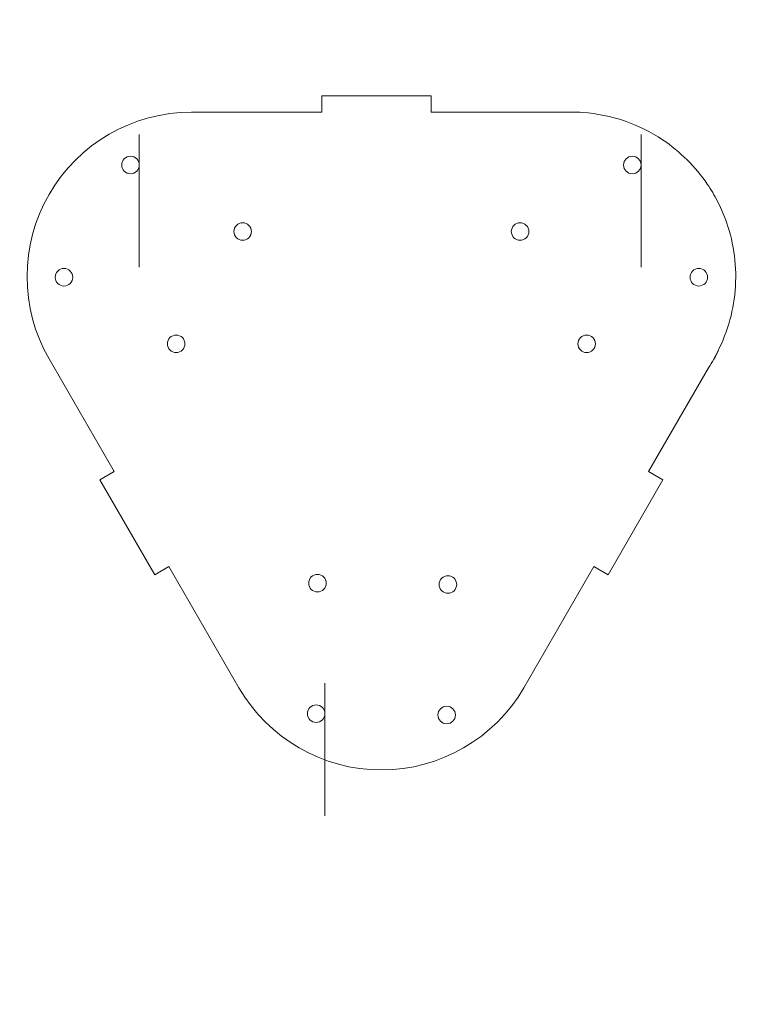
# Model space of a CAD drawing. Units: inches. Extents: x -26.7 to 2.7, y -6.5 to 12.1.
# Drawn here: x -2.5 to 2.7, y 5.1 to 12.1 of the extents above; entities that cross this region are included whole.
import ezdxf

# ---------------------------------------------------------------- set-up
doc = ezdxf.new("R2010")
doc.units = ezdxf.units.IN
doc.header["$MEASUREMENT"] = 0
doc.layers.add('Layer 1', color=7, linetype='Continuous')

msp = doc.modelspace()

# ---------------------------------------------------------------- linework, layer by layer
at = {"layer": 'Layer 1', "color": 1, "lineweight": 9}
for points, knots in [([(-1.6436, 11.0903), (-1.6436, 11.1251), (-1.6718, 11.1533), (-1.7066, 11.1533), (-1.7066, 11.1533), (-1.7414, 11.1533), (-1.7696, 11.1251), (-1.7696, 11.0903), (-1.7696, 11.0903), (-1.7696, 11.0555), (-1.7414, 11.0273), (-1.7066, 11.0273), (-1.7066, 11.0273), (-1.6718, 11.0273), (-1.6436, 11.0555), (-1.6436, 11.0903), (-1.6436, 12.1339), (-1.6436, 9.0031), (-1.6436, 11.0903)], [0, 0, 0, 0, 0.2, 0.2, 0.2, 0.2, 0.4, 0.4, 0.4, 0.4, 0.6, 0.6, 0.6, 0.6, 1, 1, 1, 1.000004, 1.000004, 1.000004, 1.000004]), ([(-1.6436, 11.0903), (-1.6436, 11.1251), (-1.6718, 11.1533), (-1.7066, 11.1533), (-1.7066, 11.1533), (-1.7414, 11.1533), (-1.7696, 11.1251), (-1.7696, 11.0903), (-1.7696, 11.0903), (-1.7696, 11.0555), (-1.7414, 11.0273), (-1.7066, 11.0273), (-1.7066, 11.0273), (-1.6718, 11.0273), (-1.6436, 11.0555), (-1.6436, 11.0903), (-1.6436, 12.1339), (-1.6436, 9.0031), (-1.6436, 11.0903)], [0, 0, 0, 0, 0.2, 0.2, 0.2, 0.2, 0.4, 0.4, 0.4, 0.4, 0.6, 0.6, 0.6, 0.6, 1, 1, 1, 1.000004, 1.000004, 1.000004, 1.000004]), ([(1.9605, 11.0903), (1.9605, 11.1251), (1.9323, 11.1533), (1.8975, 11.1533), (1.8975, 11.1533), (1.8627, 11.1533), (1.8345, 11.1251), (1.8345, 11.0903), (1.8345, 11.0903), (1.8345, 11.0555), (1.8627, 11.0273), (1.8975, 11.0273), (1.8975, 11.0273), (1.9323, 11.0273), (1.9605, 11.0555), (1.9605, 11.0903), (1.9605, 12.1339), (1.9605, 9.0031), (1.9605, 11.0903)], [0, 0, 0, 0, 0.2, 0.2, 0.2, 0.2, 0.4, 0.4, 0.4, 0.4, 0.6, 0.6, 0.6, 0.6, 1, 1, 1, 1.000004, 1.000004, 1.000004, 1.000004]), ([(1.9605, 11.0903), (1.9605, 11.1251), (1.9323, 11.1533), (1.8975, 11.1533), (1.8975, 11.1533), (1.8627, 11.1533), (1.8345, 11.1251), (1.8345, 11.0903), (1.8345, 11.0903), (1.8345, 11.0555), (1.8627, 11.0273), (1.8975, 11.0273), (1.8975, 11.0273), (1.9323, 11.0273), (1.9605, 11.0555), (1.9605, 11.0903), (1.9605, 12.1339), (1.9605, 9.0031), (1.9605, 11.0903)], [0, 0, 0, 0, 0.2, 0.2, 0.2, 0.2, 0.4, 0.4, 0.4, 0.4, 0.6, 0.6, 0.6, 0.6, 1, 1, 1, 1.000004, 1.000004, 1.000004, 1.000004]), ([(-1.2684, 11.4702), (-1.6903, 11.4702), (-2.0802, 11.2451), (-2.2912, 10.8797), (-2.2912, 10.8797), (-2.5022, 10.5142), (-2.5022, 10.064), (-2.2912, 9.6986)], [0, 0, 0, 0, 0.333333, 0.333333, 0.333333, 0.333333, 1, 1, 1, 1]), ([(-1.2684, 11.4702), (-1.6903, 11.4702), (-2.0802, 11.2451), (-2.2912, 10.8797), (-2.2912, 10.8797), (-2.5022, 10.5142), (-2.5022, 10.064), (-2.2912, 9.6986)], [0, 0, 0, 0, 0.333333, 0.333333, 0.333333, 0.333333, 1, 1, 1, 1]), ([(2.5097, 10.829), (2.4878, 10.8718), (2.4632, 10.9132), (2.4362, 10.9529), (2.4362, 10.9529), (2.3509, 11.0785), (2.241, 11.1875), (2.1146, 11.2717), (2.1146, 11.2717), (1.9448, 11.385), (1.7451, 11.4532), (1.5414, 11.4674), (1.5414, 11.4674), (1.514, 11.4693), (1.4867, 11.4702), (1.4593, 11.4702)], [0, 0, 0, 0, 0.2, 0.2, 0.2, 0.2, 0.4, 0.4, 0.4, 0.4, 0.6, 0.6, 0.6, 0.6, 1, 1, 1, 1]), ([(1.4593, 11.4702), (1.4867, 11.4702), (1.514, 11.4693), (1.5414, 11.4674), (1.5414, 11.4674), (1.7451, 11.4532), (1.9448, 11.385), (2.1146, 11.2717), (2.1146, 11.2717), (2.241, 11.1875), (2.3509, 11.0785), (2.4362, 10.9529), (2.4362, 10.9529), (2.4632, 10.9132), (2.4878, 10.8718), (2.5097, 10.829)], [0, 0, 0, 0, 0.2, 0.2, 0.2, 0.2, 0.4, 0.4, 0.4, 0.4, 0.6, 0.6, 0.6, 0.6, 1, 1, 1, 1]), ([(2.4821, 9.6986), (2.5632, 9.8389), (2.6149, 9.9961), (2.633, 10.1571), (2.633, 10.1571), (2.6515, 10.3222), (2.6348, 10.4911), (2.5841, 10.6492), (2.5841, 10.6492), (2.5644, 10.7111), (2.5394, 10.7713), (2.5097, 10.829)], [0, 0, 0, 0, 0.25, 0.25, 0.25, 0.25, 0.5, 0.5, 0.5, 0.5, 1, 1, 1, 1]), ([(2.5097, 10.829), (2.5394, 10.7713), (2.5644, 10.7111), (2.5841, 10.6492), (2.5841, 10.6492), (2.6348, 10.4911), (2.6515, 10.3222), (2.633, 10.1571), (2.633, 10.1571), (2.6149, 9.9961), (2.5632, 9.8389), (2.4821, 9.6986)], [0, 0, 0, 0, 0.25, 0.25, 0.25, 0.25, 0.5, 0.5, 0.5, 0.5, 1, 1, 1, 1]), ([(-0.8376, 10.6125), (-0.8376, 10.6473), (-0.8658, 10.6755), (-0.9006, 10.6755), (-0.9006, 10.6755), (-0.9354, 10.6755), (-0.9636, 10.6473), (-0.9636, 10.6125), (-0.9636, 10.6125), (-0.9636, 10.5777), (-0.9354, 10.5495), (-0.9006, 10.5495), (-0.9006, 10.5495), (-0.8658, 10.5495), (-0.8376, 10.5777), (-0.8376, 10.6125)], [0, 0, 0, 0, 0.2, 0.2, 0.2, 0.2, 0.4, 0.4, 0.4, 0.4, 0.6, 0.6, 0.6, 0.6, 1, 1, 1, 1]), ([(-0.8376, 10.6125), (-0.8376, 10.6473), (-0.8658, 10.6755), (-0.9006, 10.6755), (-0.9006, 10.6755), (-0.9354, 10.6755), (-0.9636, 10.6473), (-0.9636, 10.6125), (-0.9636, 10.6125), (-0.9636, 10.5777), (-0.9354, 10.5495), (-0.9006, 10.5495), (-0.9006, 10.5495), (-0.8658, 10.5495), (-0.8376, 10.5777), (-0.8376, 10.6125)], [0, 0, 0, 0, 0.2, 0.2, 0.2, 0.2, 0.4, 0.4, 0.4, 0.4, 0.6, 0.6, 0.6, 0.6, 1, 1, 1, 1]), ([(1.1545, 10.6125), (1.1545, 10.6473), (1.1263, 10.6755), (1.0915, 10.6755), (1.0915, 10.6755), (1.0567, 10.6755), (1.0285, 10.6473), (1.0285, 10.6125), (1.0285, 10.6125), (1.0285, 10.5777), (1.0567, 10.5495), (1.0915, 10.5495), (1.0915, 10.5495), (1.1263, 10.5495), (1.1545, 10.5777), (1.1545, 10.6125)], [0, 0, 0, 0, 0.2, 0.2, 0.2, 0.2, 0.4, 0.4, 0.4, 0.4, 0.6, 0.6, 0.6, 0.6, 1, 1, 1, 1]), ([(1.1545, 10.6125), (1.1545, 10.6473), (1.1263, 10.6755), (1.0915, 10.6755), (1.0915, 10.6755), (1.0567, 10.6755), (1.0285, 10.6473), (1.0285, 10.6125), (1.0285, 10.6125), (1.0285, 10.5777), (1.0567, 10.5495), (1.0915, 10.5495), (1.0915, 10.5495), (1.1263, 10.5495), (1.1545, 10.5777), (1.1545, 10.6125)], [0, 0, 0, 0, 0.2, 0.2, 0.2, 0.2, 0.4, 0.4, 0.4, 0.4, 0.6, 0.6, 0.6, 0.6, 1, 1, 1, 1]), ([(-2.1215, 10.2843), (-2.1215, 10.3191), (-2.1497, 10.3473), (-2.1845, 10.3473), (-2.1845, 10.3473), (-2.2193, 10.3473), (-2.2475, 10.3191), (-2.2475, 10.2843), (-2.2475, 10.2843), (-2.2475, 10.2495), (-2.2193, 10.2213), (-2.1845, 10.2213), (-2.1845, 10.2213), (-2.1497, 10.2213), (-2.1215, 10.2495), (-2.1215, 10.2843)], [0, 0, 0, 0, 0.2, 0.2, 0.2, 0.2, 0.4, 0.4, 0.4, 0.4, 0.6, 0.6, 0.6, 0.6, 1, 1, 1, 1]), ([(-2.1215, 10.2843), (-2.1215, 10.3191), (-2.1497, 10.3473), (-2.1845, 10.3473), (-2.1845, 10.3473), (-2.2193, 10.3473), (-2.2475, 10.3191), (-2.2475, 10.2843), (-2.2475, 10.2843), (-2.2475, 10.2495), (-2.2193, 10.2213), (-2.1845, 10.2213), (-2.1845, 10.2213), (-2.1497, 10.2213), (-2.1215, 10.2495), (-2.1215, 10.2843)], [0, 0, 0, 0, 0.2, 0.2, 0.2, 0.2, 0.4, 0.4, 0.4, 0.4, 0.6, 0.6, 0.6, 0.6, 1, 1, 1, 1]), ([(2.4384, 10.2843), (2.4384, 10.3191), (2.4102, 10.3473), (2.3754, 10.3473), (2.3754, 10.3473), (2.3406, 10.3473), (2.3124, 10.3191), (2.3124, 10.2843), (2.3124, 10.2843), (2.3124, 10.2495), (2.3406, 10.2213), (2.3754, 10.2213), (2.3754, 10.2213), (2.4102, 10.2213), (2.4384, 10.2495), (2.4384, 10.2843)], [0, 0, 0, 0, 0.2, 0.2, 0.2, 0.2, 0.4, 0.4, 0.4, 0.4, 0.6, 0.6, 0.6, 0.6, 1, 1, 1, 1]), ([(2.4384, 10.2843), (2.4384, 10.3191), (2.4102, 10.3473), (2.3754, 10.3473), (2.3754, 10.3473), (2.3406, 10.3473), (2.3124, 10.3191), (2.3124, 10.2843), (2.3124, 10.2843), (2.3124, 10.2495), (2.3406, 10.2213), (2.3754, 10.2213), (2.3754, 10.2213), (2.4102, 10.2213), (2.4384, 10.2495), (2.4384, 10.2843)], [0, 0, 0, 0, 0.2, 0.2, 0.2, 0.2, 0.4, 0.4, 0.4, 0.4, 0.6, 0.6, 0.6, 0.6, 1, 1, 1, 1]), ([(-1.3155, 9.8065), (-1.3155, 9.8413), (-1.3437, 9.8695), (-1.3785, 9.8695), (-1.3785, 9.8695), (-1.4133, 9.8695), (-1.4415, 9.8413), (-1.4415, 9.8065), (-1.4415, 9.8065), (-1.4415, 9.7717), (-1.4133, 9.7435), (-1.3785, 9.7435), (-1.3785, 9.7435), (-1.3437, 9.7435), (-1.3155, 9.7717), (-1.3155, 9.8065)], [0, 0, 0, 0, 0.2, 0.2, 0.2, 0.2, 0.4, 0.4, 0.4, 0.4, 0.6, 0.6, 0.6, 0.6, 1, 1, 1, 1]), ([(-1.3155, 9.8065), (-1.3155, 9.8413), (-1.3437, 9.8695), (-1.3785, 9.8695), (-1.3785, 9.8695), (-1.4133, 9.8695), (-1.4415, 9.8413), (-1.4415, 9.8065), (-1.4415, 9.8065), (-1.4415, 9.7717), (-1.4133, 9.7435), (-1.3785, 9.7435), (-1.3785, 9.7435), (-1.3437, 9.7435), (-1.3155, 9.7717), (-1.3155, 9.8065)], [0, 0, 0, 0, 0.2, 0.2, 0.2, 0.2, 0.4, 0.4, 0.4, 0.4, 0.6, 0.6, 0.6, 0.6, 1, 1, 1, 1]), ([(1.6324, 9.8065), (1.6324, 9.8413), (1.6042, 9.8695), (1.5694, 9.8695), (1.5694, 9.8695), (1.5346, 9.8695), (1.5064, 9.8413), (1.5064, 9.8065), (1.5064, 9.8065), (1.5064, 9.7717), (1.5346, 9.7435), (1.5694, 9.7435), (1.5694, 9.7435), (1.6042, 9.7435), (1.6324, 9.7717), (1.6324, 9.8065)], [0, 0, 0, 0, 0.2, 0.2, 0.2, 0.2, 0.4, 0.4, 0.4, 0.4, 0.6, 0.6, 0.6, 0.6, 1, 1, 1, 1]), ([(1.6324, 9.8065), (1.6324, 9.8413), (1.6042, 9.8695), (1.5694, 9.8695), (1.5694, 9.8695), (1.5346, 9.8695), (1.5064, 9.8413), (1.5064, 9.8065), (1.5064, 9.8065), (1.5064, 9.7717), (1.5346, 9.7435), (1.5694, 9.7435), (1.5694, 9.7435), (1.6042, 9.7435), (1.6324, 9.7717), (1.6324, 9.8065)], [0, 0, 0, 0, 0.2, 0.2, 0.2, 0.2, 0.4, 0.4, 0.4, 0.4, 0.6, 0.6, 0.6, 0.6, 1, 1, 1, 1]), ([(-0.31, 7.15), (-0.31, 7.1848), (-0.3382, 7.213), (-0.373, 7.213), (-0.373, 7.213), (-0.4078, 7.213), (-0.436, 7.1848), (-0.436, 7.15), (-0.436, 7.15), (-0.436, 7.1152), (-0.4078, 7.087), (-0.373, 7.087), (-0.373, 7.087), (-0.3382, 7.087), (-0.31, 7.1152), (-0.31, 7.15), (-0.31, 8.1936), (-0.31, 5.0628), (-0.31, 7.15)], [0, 0, 0, 0, 0.2, 0.2, 0.2, 0.2, 0.4, 0.4, 0.4, 0.4, 0.6, 0.6, 0.6, 0.6, 1, 1, 1, 1.000004, 1.000004, 1.000004, 1.000004]), ([(-0.31, 7.15), (-0.31, 7.1848), (-0.3382, 7.213), (-0.373, 7.213), (-0.373, 7.213), (-0.4078, 7.213), (-0.436, 7.1848), (-0.436, 7.15), (-0.436, 7.15), (-0.436, 7.1152), (-0.4078, 7.087), (-0.373, 7.087), (-0.373, 7.087), (-0.3382, 7.087), (-0.31, 7.1152), (-0.31, 7.15), (-0.31, 8.1936), (-0.31, 5.0628), (-0.31, 7.15)], [0, 0, 0, 0, 0.2, 0.2, 0.2, 0.2, 0.4, 0.4, 0.4, 0.4, 0.6, 0.6, 0.6, 0.6, 1, 1, 1, 1.000004, 1.000004, 1.000004, 1.000004]), ([(-0.3008, 8.087), (-0.3008, 8.1218), (-0.329, 8.15), (-0.3637, 8.15), (-0.3637, 8.15), (-0.3985, 8.15), (-0.4267, 8.1218), (-0.4267, 8.087), (-0.4267, 8.087), (-0.4267, 8.0522), (-0.3985, 8.024), (-0.3637, 8.024), (-0.3637, 8.024), (-0.329, 8.024), (-0.3008, 8.0522), (-0.3008, 8.087)], [0, 0, 0, 0, 0.2, 0.2, 0.2, 0.2, 0.4, 0.4, 0.4, 0.4, 0.6, 0.6, 0.6, 0.6, 1, 1, 1, 1]), ([(-0.3008, 8.087), (-0.3008, 8.1218), (-0.329, 8.15), (-0.3637, 8.15), (-0.3637, 8.15), (-0.3985, 8.15), (-0.4267, 8.1218), (-0.4267, 8.087), (-0.4267, 8.087), (-0.4267, 8.0522), (-0.3985, 8.024), (-0.3637, 8.024), (-0.3637, 8.024), (-0.329, 8.024), (-0.3008, 8.0522), (-0.3008, 8.087)], [0, 0, 0, 0, 0.2, 0.2, 0.2, 0.2, 0.4, 0.4, 0.4, 0.4, 0.6, 0.6, 0.6, 0.6, 1, 1, 1, 1]), ([(0.6362, 8.0777), (0.6362, 8.1125), (0.608, 8.1407), (0.5732, 8.1407), (0.5732, 8.1407), (0.5384, 8.1407), (0.5102, 8.1125), (0.5102, 8.0777), (0.5102, 8.0777), (0.5102, 8.0429), (0.5384, 8.0147), (0.5732, 8.0147), (0.5732, 8.0147), (0.608, 8.0147), (0.6362, 8.0429), (0.6362, 8.0777)], [0, 0, 0, 0, 0.2, 0.2, 0.2, 0.2, 0.4, 0.4, 0.4, 0.4, 0.6, 0.6, 0.6, 0.6, 1, 1, 1, 1]), ([(0.6362, 8.0777), (0.6362, 8.1125), (0.608, 8.1407), (0.5732, 8.1407), (0.5732, 8.1407), (0.5384, 8.1407), (0.5102, 8.1125), (0.5102, 8.0777), (0.5102, 8.0777), (0.5102, 8.0429), (0.5384, 8.0147), (0.5732, 8.0147), (0.5732, 8.0147), (0.608, 8.0147), (0.6362, 8.0429), (0.6362, 8.0777)], [0, 0, 0, 0, 0.2, 0.2, 0.2, 0.2, 0.4, 0.4, 0.4, 0.4, 0.6, 0.6, 0.6, 0.6, 1, 1, 1, 1]), ([(-0.9274, 7.3364), (-0.7164, 6.971), (-0.3265, 6.746), (0.0955, 6.746), (0.0955, 6.746), (0.5174, 6.746), (0.9073, 6.971), (1.1183, 7.3364)], [0, 0, 0, 0, 0.333333, 0.333333, 0.333333, 0.333333, 1, 1, 1, 1]), ([(-0.9274, 7.3364), (-0.7164, 6.971), (-0.3265, 6.746), (0.0955, 6.746), (0.0955, 6.746), (0.5174, 6.746), (0.9073, 6.971), (1.1183, 7.3364)], [0, 0, 0, 0, 0.333333, 0.333333, 0.333333, 0.333333, 1, 1, 1, 1]), ([(0.627, 7.1407), (0.627, 7.1755), (0.5987, 7.2037), (0.564, 7.2037), (0.564, 7.2037), (0.5292, 7.2037), (0.501, 7.1755), (0.501, 7.1407), (0.501, 7.1407), (0.501, 7.106), (0.5292, 7.0778), (0.564, 7.0778), (0.564, 7.0778), (0.5987, 7.0778), (0.627, 7.106), (0.627, 7.1407)], [0, 0, 0, 0, 0.2, 0.2, 0.2, 0.2, 0.4, 0.4, 0.4, 0.4, 0.6, 0.6, 0.6, 0.6, 1, 1, 1, 1]), ([(0.627, 7.1407), (0.627, 7.1755), (0.5987, 7.2037), (0.564, 7.2037), (0.564, 7.2037), (0.5292, 7.2037), (0.501, 7.1755), (0.501, 7.1407), (0.501, 7.1407), (0.501, 7.106), (0.5292, 7.0778), (0.564, 7.0778), (0.564, 7.0778), (0.5987, 7.0778), (0.627, 7.106), (0.627, 7.1407)], [0, 0, 0, 0, 0.2, 0.2, 0.2, 0.2, 0.4, 0.4, 0.4, 0.4, 0.6, 0.6, 0.6, 0.6, 1, 1, 1, 1])]:
    msp.add_open_spline(points, degree=3, knots=knots, dxfattribs=at)
for points in [[(-0.3332, 11.5883), (-0.3332, 11.5883), (-0.3333, 11.4702), (-0.3333, 11.4702)], [(-0.3333, 11.4702), (-0.3333, 11.4702), (-0.3332, 11.5883), (-0.3332, 11.5883)], [(0.454, 11.5883), (0.454, 11.5883), (-0.3332, 11.5883), (-0.3332, 11.5883)], [(-0.3332, 11.5883), (-0.3332, 11.5883), (0.454, 11.5883), (0.454, 11.5883)], [(0.4541, 11.4702), (0.4541, 11.4702), (0.454, 11.5883), (0.454, 11.5883)], [(0.454, 11.5883), (0.454, 11.5883), (0.4541, 11.4702), (0.4541, 11.4702)], [(-0.3333, 11.4702), (-0.3333, 11.4702), (-1.2684, 11.4702), (-1.2684, 11.4702)], [(-1.2684, 11.4702), (-1.2684, 11.4702), (-0.3333, 11.4702), (-0.3333, 11.4702)], [(1.4563, 11.4702), (1.4563, 11.4702), (0.4541, 11.4702), (0.4541, 11.4702)], [(0.4541, 11.4702), (0.4541, 11.4702), (1.4563, 11.4702), (1.4563, 11.4702)], [(1.4593, 11.4702), (1.4583, 11.4702), (1.4573, 11.4702), (1.4563, 11.4702)], [(1.4593, 11.4702), (1.4583, 11.4702), (1.4573, 11.4702), (1.4563, 11.4702)], [(2.4444, 9.6331), (2.4712, 9.6736), (2.4955, 9.7158), (2.5172, 9.7593)], [(2.4444, 9.6331), (2.4712, 9.6736), (2.4955, 9.7158), (2.5172, 9.7593)], [(2.5172, 9.7593), (2.5172, 9.7593), (2.4821, 9.6986), (2.4821, 9.6986)], [(2.4821, 9.6986), (2.4821, 9.6986), (2.5172, 9.7593), (2.5172, 9.7593)], [(-2.2912, 9.6986), (-2.2912, 9.6986), (-1.8237, 8.8888), (-1.8237, 8.8888)], [(-1.8237, 8.8888), (-1.8237, 8.8888), (-2.2912, 9.6986), (-2.2912, 9.6986)], [(2.0146, 8.8888), (2.0146, 8.8888), (2.4444, 9.6331), (2.4444, 9.6331)], [(2.4444, 9.6331), (2.4444, 9.6331), (2.0146, 8.8888), (2.0146, 8.8888)], [(-1.8237, 8.8888), (-1.8237, 8.8888), (-1.9259, 8.8297), (-1.9259, 8.8297)], [(-1.9259, 8.8297), (-1.9259, 8.8297), (-1.8237, 8.8888), (-1.8237, 8.8888)], [(2.1169, 8.8297), (2.1169, 8.8297), (2.0146, 8.8888), (2.0146, 8.8888)], [(2.0146, 8.8888), (2.0146, 8.8888), (2.1169, 8.8297), (2.1169, 8.8297)], [(-1.9259, 8.8297), (-1.9259, 8.8297), (-1.5323, 8.1479), (-1.5323, 8.1479)], [(-1.5323, 8.1479), (-1.5323, 8.1479), (-1.9259, 8.8297), (-1.9259, 8.8297)], [(1.7232, 8.1479), (1.7232, 8.1479), (2.1169, 8.8297), (2.1169, 8.8297)], [(2.1169, 8.8297), (2.1169, 8.8297), (1.7232, 8.1479), (1.7232, 8.1479)], [(-1.5323, 8.1479), (-1.5323, 8.1479), (-1.43, 8.2069), (-1.43, 8.2069)], [(-1.43, 8.2069), (-1.43, 8.2069), (-1.5323, 8.1479), (-1.5323, 8.1479)], [(-1.43, 8.2069), (-1.43, 8.2069), (-0.9274, 7.3364), (-0.9274, 7.3364)], [(-0.9274, 7.3364), (-0.9274, 7.3364), (-1.43, 8.2069), (-1.43, 8.2069)], [(1.1183, 7.3364), (1.1183, 7.3364), (1.6209, 8.2069), (1.6209, 8.2069)], [(1.6209, 8.2069), (1.6209, 8.2069), (1.1183, 7.3364), (1.1183, 7.3364)], [(1.6209, 8.2069), (1.6209, 8.2069), (1.7232, 8.1479), (1.7232, 8.1479)], [(1.7232, 8.1479), (1.7232, 8.1479), (1.6209, 8.2069), (1.6209, 8.2069)]]:
    msp.add_open_spline(points, degree=3, dxfattribs=at)

doc.saveas('drawing.dxf')
